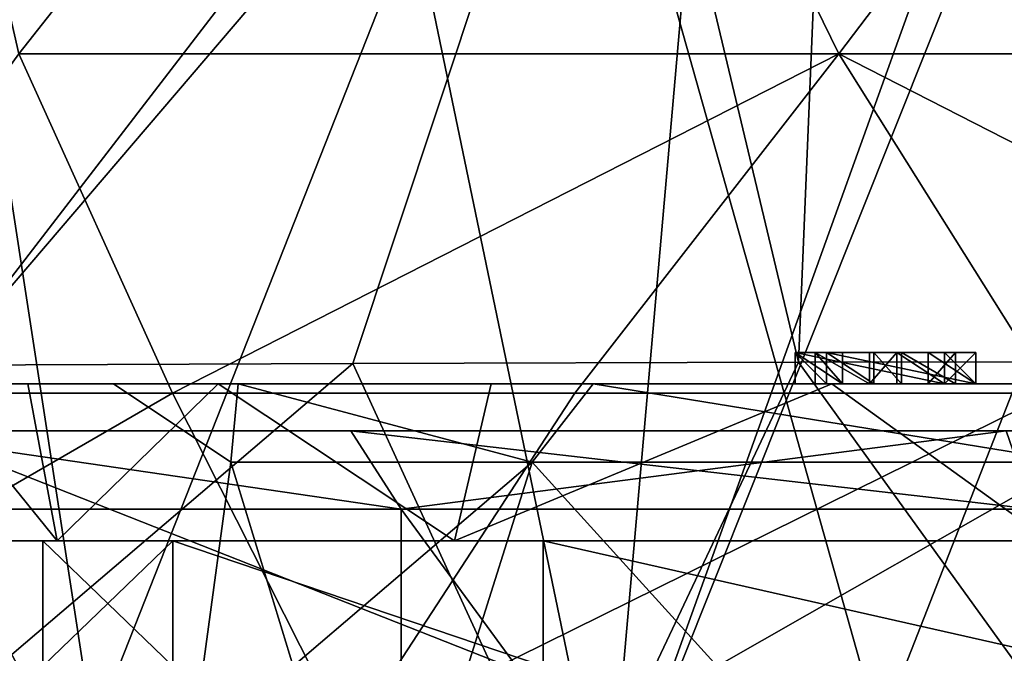
# Model space of a CAD drawing. Extents: x -27 to 27, y -5 to 138.
# Drawn here: x -11 to -5, y 109 to 113 of the extents above; entities that cross this region are included whole.
import ezdxf

# ---------------------------------------------------------------- set-up
doc = ezdxf.new("R2010")
doc.units = 0
doc.header["$MEASUREMENT"] = 0

msp = doc.modelspace()

# ---------------------------------------------------------------- linework, layer by layer
for points in [[(-11.0082, 125.704002, 19.3263), (-15.8369, 125.704002, 15.1176), (-12.8567, 107.987, 18.0173)], [(-11.0082, 125.704002, 19.3263), (-12.8567, 107.987, 18.0173), (-7.2976, 107.836998, 21.1695)], [(-5.7281, 125.704002, 21.6908), (-11.0082, 125.704002, 19.3263), (-7.2976, 107.836998, 21.1695)], [(-2.5617, 121, 22.3407), (-5.7281, 125.704002, 21.6908), (-7.2976, 107.836998, 21.1695)], [(-14.9862, 122.112999, 13.4002), (-10.1799, 122.078003, 17.7843), (-11.5334, 110.919998, 17.0816)], [(-10.1799, 122.078003, 17.7843), (-7.3511, 116.360001, 19.375299), (-11.5334, 110.919998, 17.0816)], [(-2.2673, 120.444, 22.375299), (-2.5617, 121, 22.3407), (-7.2976, 107.836998, 21.1695)], [(-2.2673, 120.444, 22.375299), (-7.2976, 107.836998, 21.1695), (-1.0289, 107.801003, 22.4744)], [(-5.7906, 117.899002, 19.921301), (-1, 119.438004, 20.7712), (0, 110.942001, 20.9459)], [(-5.7906, 117.899002, 19.921301), (-6.0791, 110.938004, 19.9547), (-7.266, 115.916, 19.419001)], [(-5.7906, 117.899002, 19.921301), (0, 110.942001, 20.9459), (-6.0791, 110.938004, 19.9547)], [(-11.0544, 112.906998, 13.8329), (-7.825, 117, 13.5533), (-11.9886, 117, 10.0596)], [(-11.0544, 112.906998, -13.8329), (-11.9886, 117, -10.0596), (-7.825, 117, -13.5533)], [(-11.0544, 112.906998, 13.8329), (-5.8216, 112.906998, 16.7229), (-7.825, 117, 13.5533)], [(-5.8216, 112.906998, -16.7229), (-11.0544, 112.906998, -13.8329), (-7.825, 117, -13.5533)], [(-5.8216, 112.906998, 16.7229), (-2.7176, 117, 15.4122), (-7.825, 117, 13.5533)], [(-5.8216, 112.906998, -16.7229), (-7.825, 117, -13.5533), (-2.7176, 117, -15.4122)], [(-5.8216, 112.906998, 16.7229), (0, 112.906998, 17.7073), (-2.7176, 117, 15.4122)], [(0, 112.906998, -17.7073), (-5.8216, 112.906998, -16.7229), (-2.7176, 117, -15.4122)], [(-7.3511, 116.360001, 19.375299), (-7.266, 115.916, 19.419001), (-11.5334, 110.919998, 17.0816)], [(-10.5801, 108.582001, 14.5623), (-14.5623, 108.582001, 10.5801), (-11.7205, 116, 9.8347)], [(-14.5623, 108.582001, -10.5801), (-10.5801, 108.582001, -14.5623), (-11.7205, 116, -9.8347)], [(-7.65, 116, 13.2502), (-10.5801, 108.582001, 14.5623), (-11.7205, 116, 9.8347)], [(-11.7205, 116, -9.8347), (-10.5801, 108.582001, -14.5623), (-7.65, 116, -13.2502)], [(-5.5623, 108.582001, 17.118999), (-10.5801, 108.582001, 14.5623), (-7.65, 116, 13.2502)], [(-10.5801, 108.582001, -14.5623), (-5.5623, 108.582001, -17.118999), (-7.65, 116, -13.2502)], [(-2.6568, 116, 15.0676), (-5.5623, 108.582001, 17.118999), (-7.65, 116, 13.2502)], [(-7.65, 116, -13.2502), (-5.5623, 108.582001, -17.118999), (-2.6568, 116, -15.0676)], [(0, 108.582001, 18), (-5.5623, 108.582001, 17.118999), (-2.6568, 116, 15.0676)], [(-5.5623, 108.582001, -17.118999), (0, 108.582001, -18), (-2.6568, 116, -15.0676)], [(-7.266, 115.916, 19.419001), (-8.9224, 110.931, 18.7391), (-11.5334, 110.919998, 17.0816)], [(-7.266, 115.916, 19.419001), (-6.0791, 110.938004, 19.9547), (-8.9224, 110.931, 18.7391)], [(-12.6135, 110.741997, 13.5331), (-10.0732, 110.741997, 15.5169), (-11.0544, 112.906998, 13.8329)], [(-10.0732, 110.741997, -15.5169), (-12.6135, 110.741997, -13.5331), (-11.0544, 112.906998, -13.8329)], [(-10.0732, 110.741997, 15.5169), (-5.8216, 112.906998, 16.7229), (-11.0544, 112.906998, 13.8329)], [(-5.8216, 112.906998, -16.7229), (-10.0732, 110.741997, -15.5169), (-11.0544, 112.906998, -13.8329)], [(-10.0732, 110.741997, 15.5169), (-7.5057, 110.741997, 16.908899), (-5.8216, 112.906998, 16.7229)], [(-7.5057, 110.741997, -16.908899), (-10.0732, 110.741997, -15.5169), (-5.8216, 112.906998, -16.7229)], [(-7.5057, 110.741997, 16.908899), (-4.4634, 110.741997, 17.9534), (-5.8216, 112.906998, 16.7229)], [(-4.4634, 110.741997, -17.9534), (-7.5057, 110.741997, -16.908899), (-5.8216, 112.906998, -16.7229)], [(-5.8216, 112.906998, 16.7229), (-1.5865, 110.741997, 18.4317), (0, 112.906998, 17.7073)], [(-4.4634, 110.741997, 17.9534), (-1.5865, 110.741997, 18.4317), (-5.8216, 112.906998, 16.7229)], [(-1.5865, 110.741997, -18.4317), (-4.4634, 110.741997, -17.9534), (-5.8216, 112.906998, -16.7229)], [(-1.5865, 110.741997, -18.4317), (-5.8216, 112.906998, -16.7229), (0, 112.906998, -17.7073)], [(-5.9013, 111, 9.1214), (-6.1013, 111, 9.4678), (-5.1487, 111, 10.0178)], [(-6.1013, 111, 9.4678), (-5.9013, 111, 9.1214), (-5.9013, 110.800003, 9.1214)], [(-6.1013, 111, 9.4678), (-5.9013, 110.800003, 9.1214), (-6.1013, 110.800003, 9.4678)], [(-6.1013, 111, 9.4678), (-5.1487, 110.800003, 10.0178), (-5.1487, 111, 10.0178)], [(-6.1013, 111, 9.4678), (-6.1013, 110.800003, 9.4678), (-5.1487, 110.800003, 10.0178)], [(-5.5982, 111, -9.2964), (-6.1013, 111, -9.4678), (-5.9013, 111, -9.1214)], [(-5.7982, 111, -9.6428), (-6.1013, 111, -9.4678), (-5.5982, 111, -9.2964)], [(-6.1013, 111, -9.4678), (-5.7982, 111, -9.6428), (-5.7982, 110.800003, -9.6428)], [(-6.1013, 111, -9.4678), (-5.7982, 110.800003, -9.6428), (-6.1013, 110.800003, -9.4678)], [(-6.1013, 111, -9.4678), (-5.9013, 110.800003, -9.1214), (-5.9013, 111, -9.1214)], [(-6.1013, 111, -9.4678), (-6.1013, 110.800003, -9.4678), (-5.9013, 110.800003, -9.1214)], [(-5.6268, 111, -10.1459), (-5.9732, 111, -9.9459), (-5.7982, 111, -9.6428)], [(-5.9732, 111, -9.9459), (-5.6268, 111, -10.1459), (-5.6268, 110.800003, -10.1459)], [(-5.9732, 111, -9.9459), (-5.6268, 110.800003, -10.1459), (-5.9732, 110.800003, -9.9459)], [(-5.9732, 111, -9.9459), (-5.7982, 110.800003, -9.6428), (-5.7982, 111, -9.6428)], [(-5.9732, 111, -9.9459), (-5.9732, 110.800003, -9.9459), (-5.7982, 110.800003, -9.6428)], [(-4.9487, 111, 9.6714), (-5.9013, 111, 9.1214), (-5.1487, 111, 10.0178)], [(-5.9013, 111, 9.1214), (-4.9487, 111, 9.6714), (-4.9487, 110.800003, 9.6714)], [(-5.9013, 110.800003, 9.1214), (-5.9013, 111, 9.1214), (-4.9487, 110.800003, 9.6714)], [(-5.5982, 110.800003, -9.2964), (-5.5982, 111, -9.2964), (-5.9013, 111, -9.1214)], [(-5.5982, 110.800003, -9.2964), (-5.9013, 111, -9.1214), (-5.9013, 110.800003, -9.1214)], [(-5.4518, 111, -9.8428), (-5.7982, 111, -9.6428), (-5.5982, 111, -9.2964)], [(-5.6268, 111, -10.1459), (-5.7982, 111, -9.6428), (-5.4518, 111, -9.8428)], [(-5.6268, 110.800003, -10.1459), (-5.6268, 111, -10.1459), (-5.4518, 111, -9.8428)], [(-5.6268, 110.800003, -10.1459), (-5.4518, 111, -9.8428), (-5.4518, 110.800003, -9.8428)], [(-5.2518, 111, -9.4964), (-5.5982, 111, -9.2964), (-5.4232, 111, -8.9933)], [(-5.4518, 111, -9.8428), (-5.5982, 111, -9.2964), (-5.2518, 111, -9.4964)], [(-5.5982, 111, -9.2964), (-5.4232, 110.800003, -8.9933), (-5.4232, 111, -8.9933)], [(-5.5982, 111, -9.2964), (-5.5982, 110.800003, -9.2964), (-5.4232, 110.800003, -8.9933)], [(-5.1487, 111, -10.0178), (-5.4518, 111, -9.8428), (-5.2518, 111, -9.4964)], [(-5.4518, 111, -9.8428), (-5.1487, 111, -10.0178), (-5.1487, 110.800003, -10.0178)], [(-5.4518, 111, -9.8428), (-5.1487, 110.800003, -10.0178), (-5.4518, 110.800003, -9.8428)], [(-5.2518, 111, -9.4964), (-5.4232, 111, -8.9933), (-5.0768, 111, -9.1933)], [(-5.0768, 110.800003, -9.1933), (-5.0768, 111, -9.1933), (-5.4232, 111, -8.9933)], [(-5.0768, 110.800003, -9.1933), (-5.4232, 111, -8.9933), (-5.4232, 110.800003, -8.9933)], [(-5.1487, 111, -10.0178), (-5.2518, 111, -9.4964), (-4.9487, 111, -9.6714)], [(-5.2518, 110.800003, -9.4964), (-5.2518, 111, -9.4964), (-5.0768, 111, -9.1933)], [(-5.2518, 110.800003, -9.4964), (-5.0768, 111, -9.1933), (-5.0768, 110.800003, -9.1933)], [(-4.9487, 110.800003, -9.6714), (-4.9487, 111, -9.6714), (-5.2518, 111, -9.4964)], [(-4.9487, 110.800003, -9.6714), (-5.2518, 111, -9.4964), (-5.2518, 110.800003, -9.4964)], [(-4.9487, 110.800003, 9.6714), (-4.9487, 111, 9.6714), (-5.1487, 111, 10.0178)], [(-4.9487, 110.800003, 9.6714), (-5.1487, 111, 10.0178), (-5.1487, 110.800003, 10.0178)], [(-5.1487, 110.800003, -10.0178), (-5.1487, 111, -10.0178), (-4.9487, 111, -9.6714)], [(-5.1487, 110.800003, -10.0178), (-4.9487, 111, -9.6714), (-4.9487, 110.800003, -9.6714)], [(-8.9224, 110.931, 18.7391), (-12.3033, 108.045998, 17.1238), (-11.5334, 110.919998, 17.0816)], [(-7.5225, 107.883003, 19.989599), (-12.3033, 108.045998, 17.1238), (-8.9224, 110.931, 18.7391)], [(-6.0791, 110.938004, 19.9547), (-7.5225, 107.883003, 19.989599), (-8.9224, 110.931, 18.7391)], [(-3.8419, 107.838997, 21.1143), (-7.5225, 107.883003, 19.989599), (-6.0791, 110.938004, 19.9547)], [(0, 110.942001, 20.9459), (-3.8419, 107.838997, 21.1143), (-6.0791, 110.938004, 19.9547)], [(-13.9085, 108.523003, 13.1253), (-10.0732, 110.741997, 15.5169), (-12.6135, 110.741997, 13.5331)], [(-13.9085, 108.523003, 13.1253), (-8.9527, 108.523003, 16.8988), (-10.0732, 110.741997, 15.5169)], [(-10.0732, 110.741997, -15.5169), (-13.9085, 108.523003, -13.1253), (-12.6135, 110.741997, -13.5331)], [(-8.9527, 108.523003, -16.8988), (-13.9085, 108.523003, -13.1253), (-10.0732, 110.741997, -15.5169)], [(-11.6211, 110.800003, -1.3561), (-10.8094, 109.800003, -4.4774), (-11.7, 109.800003)], [(-11.6211, 110.800003, 1.3561), (-11.7, 109.800003), (-10.8094, 109.800003, 4.4774)], [(-11.6211, 110.800003, -1.3561), (-10.9967, 110.800003, -3.9953), (-10.8094, 109.800003, -4.4774)], [(-10.9967, 110.800003, 3.9953), (-11.6211, 110.800003, 1.3561), (-10.8094, 109.800003, 4.4774)], [(-11.6211, 110.800003, 1.3561), (-10.9967, 110.800003, 3.9953), (-9.6545, 110.800003, 3.999)], [(-10.45, 110.800003), (-11.6211, 110.800003, 1.3561), (-9.6545, 110.800003, 3.999)], [(-11.6211, 110.800003, -1.3561), (-11.6211, 110.800003, 1.3561), (-10.45, 110.800003)], [(-9.6545, 110.800003, -3.999), (-11.6211, 110.800003, -1.3561), (-10.45, 110.800003)], [(-9.6545, 110.800003, -3.999), (-10.9967, 110.800003, -3.9953), (-11.6211, 110.800003, -1.3561)], [(-10.9967, 110.800003, -3.9953), (-9.7813, 110.800003, -6.4199), (-10.8094, 109.800003, -4.4774)], [(-9.7813, 110.800003, 6.4199), (-10.9967, 110.800003, 3.9953), (-10.8094, 109.800003, 4.4774)], [(-9.6545, 110.800003, 3.999), (-10.9967, 110.800003, 3.9953), (-9.7813, 110.800003, 6.4199)], [(-9.7813, 110.800003, -6.4199), (-10.9967, 110.800003, -3.9953), (-9.6545, 110.800003, -3.999)], [(-9.7813, 110.800003, -6.4199), (-8.2731, 109.800003, -8.2731), (-10.8094, 109.800003, -4.4774)], [(-9.7813, 110.800003, 6.4199), (-10.8094, 109.800003, 4.4774), (-8.2731, 109.800003, 8.2731)], [(-9.6545, 110.800003, -3.999), (-10.45, 110.800003), (-9.7005, 110.300003, -2.2141)], [(-10.45, 110.800003), (-9.7005, 110.300003, 2.2141), (-9.7005, 110.300003, -2.2141)], [(-10.45, 110.800003), (-9.6545, 110.800003, 3.999), (-9.7005, 110.300003, 2.2141)], [(-8.9527, 108.523003, 16.8988), (-7.5057, 110.741997, 16.908899), (-10.0732, 110.741997, 15.5169)], [(-8.9527, 108.523003, -16.8988), (-10.0732, 110.741997, -15.5169), (-7.5057, 110.741997, -16.908899)], [(-9.7813, 110.800003, -6.4199), (-8.0404, 110.800003, -8.4995), (-8.2731, 109.800003, -8.2731)], [(-8.0404, 110.800003, 8.4995), (-9.7813, 110.800003, 6.4199), (-8.2731, 109.800003, 8.2731)], [(-7.3893, 110.800003, 7.3893), (-9.7813, 110.800003, 6.4199), (-8.0404, 110.800003, 8.4995)], [(-9.6545, 110.800003, 3.999), (-9.7813, 110.800003, 6.4199), (-7.3893, 110.800003, 7.3893)], [(-7.3893, 110.800003, -7.3893), (-9.7813, 110.800003, -6.4199), (-9.6545, 110.800003, -3.999)], [(-8.0404, 110.800003, -8.4995), (-9.7813, 110.800003, -6.4199), (-7.3893, 110.800003, -7.3893)], [(-9.6545, 110.800003, -3.999), (-9.7005, 110.300003, -2.2141), (-7.7792, 110.300003, -6.2037)], [(-9.6545, 110.800003, 3.999), (-7.7792, 110.300003, 6.2037), (-9.7005, 110.300003, 2.2141)], [(-7.3893, 110.800003, -7.3893), (-9.6545, 110.800003, -3.999), (-7.7792, 110.300003, -6.2037)], [(-9.6545, 110.800003, 3.999), (-7.3893, 110.800003, 7.3893), (-7.7792, 110.300003, 6.2037)], [(-8.9527, 108.523003, 16.8988), (-4.4634, 110.741997, 17.9534), (-7.5057, 110.741997, 16.908899)], [(-8.9527, 108.523003, 16.8988), (-3.0483, 108.523003, 18.879299), (-4.4634, 110.741997, 17.9534)], [(-4.4634, 110.741997, -17.9534), (-8.9527, 108.523003, -16.8988), (-7.5057, 110.741997, -16.908899)], [(-3.0483, 108.523003, -18.879299), (-8.9527, 108.523003, -16.8988), (-4.4634, 110.741997, -17.9534)], [(-5.8674, 110.800003, -10.1224), (-4.4774, 109.800003, -10.8094), (-8.2731, 109.800003, -8.2731)], [(-8.0404, 110.800003, -8.4995), (-5.8674, 110.800003, -10.1224), (-8.2731, 109.800003, -8.2731)], [(-5.8674, 110.800003, 10.1224), (-8.2731, 109.800003, 8.2731), (-4.4774, 109.800003, 10.8094)], [(-5.8674, 110.800003, 10.1224), (-8.0404, 110.800003, 8.4995), (-8.2731, 109.800003, 8.2731)], [(-6.1013, 110.800003, 9.4678), (-8.0404, 110.800003, 8.4995), (-5.8674, 110.800003, 10.1224)], [(-5.9013, 110.800003, 9.1214), (-8.0404, 110.800003, 8.4995), (-6.1013, 110.800003, 9.4678)], [(-7.3893, 110.800003, 7.3893), (-8.0404, 110.800003, 8.4995), (-5.9013, 110.800003, 9.1214)], [(-5.9013, 110.800003, -9.1214), (-8.0404, 110.800003, -8.4995), (-7.3893, 110.800003, -7.3893)], [(-6.1013, 110.800003, -9.4678), (-8.0404, 110.800003, -8.4995), (-5.9013, 110.800003, -9.1214)], [(-5.9732, 110.800003, -9.9459), (-8.0404, 110.800003, -8.4995), (-6.1013, 110.800003, -9.4678)], [(-5.8674, 110.800003, -10.1224), (-8.0404, 110.800003, -8.4995), (-5.9732, 110.800003, -9.9459)], [(-7.3893, 110.800003, -7.3893), (-7.7792, 110.300003, -6.2037), (-4.3171, 110.300003, -8.9646)], [(-7.3893, 110.800003, 7.3893), (-4.3171, 110.300003, 8.9646), (-7.7792, 110.300003, 6.2037)], [(-3.999, 110.800003, -9.6545), (-7.3893, 110.800003, -7.3893), (-4.3171, 110.300003, -8.9646)], [(-7.3893, 110.800003, 7.3893), (-3.999, 110.800003, 9.6545), (-4.3171, 110.300003, 8.9646)], [(-3.999, 110.800003, 9.6545), (-7.3893, 110.800003, 7.3893), (-5.9013, 110.800003, 9.1214)], [(-5.4232, 110.800003, -8.9933), (-5.9013, 110.800003, -9.1214), (-7.3893, 110.800003, -7.3893)], [(-3.999, 110.800003, -9.6545), (-5.4232, 110.800003, -8.9933), (-7.3893, 110.800003, -7.3893)], [(-5.1487, 110.800003, 10.0178), (-6.1013, 110.800003, 9.4678), (-5.8674, 110.800003, 10.1224)], [(-5.9732, 110.800003, -9.9459), (-6.1013, 110.800003, -9.4678), (-5.7982, 110.800003, -9.6428)], [(-5.6268, 110.800003, -10.1459), (-5.8674, 110.800003, -10.1224), (-5.9732, 110.800003, -9.9459)], [(-3.999, 110.800003, 9.6545), (-5.9013, 110.800003, 9.1214), (-4.9487, 110.800003, 9.6714)], [(-5.5982, 110.800003, -9.2964), (-5.9013, 110.800003, -9.1214), (-5.4232, 110.800003, -8.9933)], [(-5.8674, 110.800003, -10.1224), (-3.3791, 110.800003, -11.2014), (-4.4774, 109.800003, -10.8094)], [(-3.3791, 110.800003, 11.2014), (-5.8674, 110.800003, 10.1224), (-4.4774, 109.800003, 10.8094)], [(-3.3791, 110.800003, 11.2014), (-5.1487, 110.800003, 10.0178), (-5.8674, 110.800003, 10.1224)], [(-3.3791, 110.800003, -11.2014), (-5.8674, 110.800003, -10.1224), (-5.6268, 110.800003, -10.1459)], [(-5.1487, 110.800003, -10.0178), (-5.6268, 110.800003, -10.1459), (-5.4518, 110.800003, -9.8428)], [(-3.3791, 110.800003, -11.2014), (-5.6268, 110.800003, -10.1459), (-5.1487, 110.800003, -10.0178)], [(-3.999, 110.800003, -9.6545), (-5.0768, 110.800003, -9.1933), (-5.4232, 110.800003, -8.9933)], [(-4.9487, 110.800003, -9.6714), (-5.2518, 110.800003, -9.4964), (-5.0768, 110.800003, -9.1933)], [(-3.7576, 110.800003, 10.3239), (-5.1487, 110.800003, 10.0178), (-3.3791, 110.800003, 11.2014)], [(-3.999, 110.800003, 9.6545), (-4.9487, 110.800003, 9.6714), (-5.1487, 110.800003, 10.0178)], [(-3.999, 110.800003, 9.6545), (-5.1487, 110.800003, 10.0178), (-3.7576, 110.800003, 10.3239)], [(-3.999, 110.800003, -9.6545), (-5.1487, 110.800003, -10.0178), (-4.9487, 110.800003, -9.6714)], [(-3.7576, 110.800003, -10.3239), (-5.1487, 110.800003, -10.0178), (-3.999, 110.800003, -9.6545)], [(-3.3791, 110.800003, -11.2014), (-5.1487, 110.800003, -10.0178), (-3.7576, 110.800003, -10.3239)], [(-3.999, 110.800003, -9.6545), (-4.9487, 110.800003, -9.6714), (-5.0768, 110.800003, -9.1933)], [(-11.7425, 110.5, 9.9636), (-12.8998, 106.5, 9.2955), (-1.6002, 106.5, 15.8193)], [(-11.7425, 110.5, -9.9636), (-1.6002, 106.5, -15.8193), (-12.8998, 106.5, -9.2955)], [(-8.9347, 110.5, 10.648), (-12.0378, 110.5, 6.95), (-11.7425, 110.5, 9.9636)], [(-12.0378, 110.5, -6.95), (-8.9347, 110.5, -10.648), (-11.7425, 110.5, -9.9636)], [(-8.6134, 110, -10.265), (-12.0378, 110.5, -6.95), (-11.6047, 110, -6.7)], [(-8.9347, 110.5, -10.648), (-12.0378, 110.5, -6.95), (-8.6134, 110, -10.265)], [(-12.0378, 110.5, 6.95), (-8.6134, 110, 10.265), (-11.6047, 110, 6.7)], [(-12.0378, 110.5, 6.95), (-8.9347, 110.5, 10.648), (-8.6134, 110, 10.265)], [(-2.7575, 110.5, 15.1511), (-11.7425, 110.5, 9.9636), (-1.6002, 106.5, 15.8193)], [(-2.7575, 110.5, -15.1511), (-1.6002, 106.5, -15.8193), (-11.7425, 110.5, -9.9636)], [(-2.7575, 110.5, 15.1511), (-4.7541, 110.5, 13.0617), (-11.7425, 110.5, 9.9636)], [(-11.7425, 110.5, 9.9636), (-4.7541, 110.5, 13.0617), (-8.9347, 110.5, 10.648)], [(-8.9347, 110.5, -10.648), (-2.7575, 110.5, -15.1511), (-11.7425, 110.5, -9.9636)], [(-4.7541, 110.5, -13.0617), (-2.7575, 110.5, -15.1511), (-8.9347, 110.5, -10.648)], [(-4.5831, 110, -12.5919), (-8.9347, 110.5, -10.648), (-8.6134, 110, -10.265)], [(-4.7541, 110.5, -13.0617), (-8.9347, 110.5, -10.648), (-4.5831, 110, -12.5919)], [(-8.9347, 110.5, 10.648), (-4.7541, 110.5, 13.0617), (-8.6134, 110, 10.265)], [(-8.6134, 110, 10.265), (-4.7541, 110.5, 13.0617), (-4.5831, 110, 12.5919)], [(-9.3034, 109, -3.5283), (-9.7005, 110.300003, -2.2141), (-9.8775, 109, -1.1993)], [(-9.8775, 109, 1.1993), (-9.7005, 110.300003, 2.2141), (-9.3034, 109, 3.5283)], [(-9.8775, 109, -1.1993), (-9.7005, 110.300003, 2.2141), (-9.8775, 109, 1.1993)], [(-9.7005, 110.300003, -2.2141), (-9.7005, 110.300003, 2.2141), (-9.8775, 109, -1.1993)], [(-7.7792, 110.300003, -6.2037), (-9.7005, 110.300003, -2.2141), (-9.3034, 109, -3.5283)], [(-9.7005, 110.300003, 2.2141), (-7.7792, 110.300003, 6.2037), (-9.3034, 109, 3.5283)], [(-8.1887, 109, -5.6522), (-7.7792, 110.300003, -6.2037), (-9.3034, 109, -3.5283)], [(-9.3034, 109, 3.5283), (-7.7792, 110.300003, 6.2037), (-8.1887, 109, 5.6522)], [(-6.5981, 109, -7.4477), (-7.7792, 110.300003, -6.2037), (-8.1887, 109, -5.6522)], [(-8.1887, 109, 5.6522), (-7.7792, 110.300003, 6.2037), (-6.5981, 109, 7.4477)], [(-4.3171, 110.300003, -8.9646), (-7.7792, 110.300003, -6.2037), (-6.5981, 109, -7.4477)], [(-7.7792, 110.300003, 6.2037), (-4.3171, 110.300003, 8.9646), (-6.5981, 109, 7.4477)], [(-4.624, 109, -8.8103), (-4.3171, 110.300003, -8.9646), (-6.5981, 109, -7.4477)], [(-6.5981, 109, 7.4477), (-4.3171, 110.300003, 8.9646), (-4.624, 109, 8.8103)], [(-8.6134, 110, 10.265), (-8.6134, 104.5, 10.265), (-11.6047, 110, 6.7)], [(-8.6134, 104.5, 10.265), (-11.6047, 104.5, 6.7), (-11.6047, 110, 6.7)], [(-11.6047, 110, -6.7), (-8.6134, 104.5, -10.265), (-8.6134, 110, -10.265)], [(-11.6047, 104.5, -6.7), (-8.6134, 104.5, -10.265), (-11.6047, 110, -6.7)], [(-4.5831, 110, 12.5919), (-4.5831, 104.5, 12.5919), (-8.6134, 110, 10.265)], [(-4.5831, 104.5, 12.5919), (-8.6134, 104.5, 10.265), (-8.6134, 110, 10.265)], [(-8.6134, 110, -10.265), (-4.5831, 104.5, -12.5919), (-4.5831, 110, -12.5919)], [(-8.6134, 104.5, -10.265), (-4.5831, 104.5, -12.5919), (-8.6134, 110, -10.265)], [(-11.7, 109.800003), (-10.9, 109.800003), (-10.8094, 109.800003, 4.4774)], [(-10.8094, 109.800003, -4.4774), (-10.0703, 109.800003, -4.1712), (-11.7, 109.800003)], [(-11.7, 109.800003), (-10.0703, 109.800003, -4.1712), (-10.9, 109.800003)], [(-10.8094, 109.800003, 4.4774), (-10.9, 109.800003), (-10.0703, 109.800003, 4.1712)], [(-10.9, 109.800003), (-10.0703, 109, -4.1712), (-10.9, 109)], [(-10.9, 109.800003), (-10.0703, 109.800003, -4.1712), (-10.0703, 109, -4.1712)], [(-10.0703, 109.800003, 4.1712), (-10.9, 109), (-10.0703, 109, 4.1712)], [(-10.0703, 109.800003, 4.1712), (-10.9, 109.800003), (-10.9, 109)], [(-10.8094, 109.800003, 4.4774), (-10.0703, 109.800003, 4.1712), (-8.2731, 109.800003, 8.2731)], [(-10.8094, 109.800003, -4.4774), (-8.2731, 109.800003, -8.2731), (-10.0703, 109.800003, -4.1712)], [(-8.2731, 109.800003, 8.2731), (-10.0703, 109.800003, 4.1712), (-7.7075, 109.800003, 7.7075)], [(-8.2731, 109.800003, -8.2731), (-7.7075, 109.800003, -7.7075), (-10.0703, 109.800003, -4.1712)], [(-10.0703, 109.800003, -4.1712), (-7.7075, 109, -7.7075), (-10.0703, 109, -4.1712)], [(-10.0703, 109.800003, -4.1712), (-7.7075, 109.800003, -7.7075), (-7.7075, 109, -7.7075)], [(-10.0703, 109.800003, 4.1712), (-10.0703, 109, 4.1712), (-7.7075, 109, 7.7075)], [(-7.7075, 109.800003, 7.7075), (-10.0703, 109.800003, 4.1712), (-7.7075, 109, 7.7075)], [(-7.7075, 109.800003, 7.7075), (-4.4774, 109.800003, 10.8094), (-8.2731, 109.800003, 8.2731)], [(-8.2731, 109.800003, -8.2731), (-4.4774, 109.800003, -10.8094), (-7.7075, 109.800003, -7.7075)], [(-7.7075, 109.800003, 7.7075), (-4.1712, 109.800003, 10.0703), (-4.4774, 109.800003, 10.8094)], [(-7.7075, 109.800003, -7.7075), (-4.4774, 109.800003, -10.8094), (-4.1712, 109.800003, -10.0703)], [(-7.7075, 109.800003, -7.7075), (-4.1712, 109, -10.0703), (-7.7075, 109, -7.7075)], [(-7.7075, 109.800003, -7.7075), (-4.1712, 109.800003, -10.0703), (-4.1712, 109, -10.0703)], [(-7.7075, 109.800003, 7.7075), (-7.7075, 109, 7.7075), (-4.1712, 109, 10.0703)], [(-4.1712, 109.800003, 10.0703), (-7.7075, 109.800003, 7.7075), (-4.1712, 109, 10.0703)]]:
    msp.add_3dface(points)

doc.saveas('drawing.dxf')
